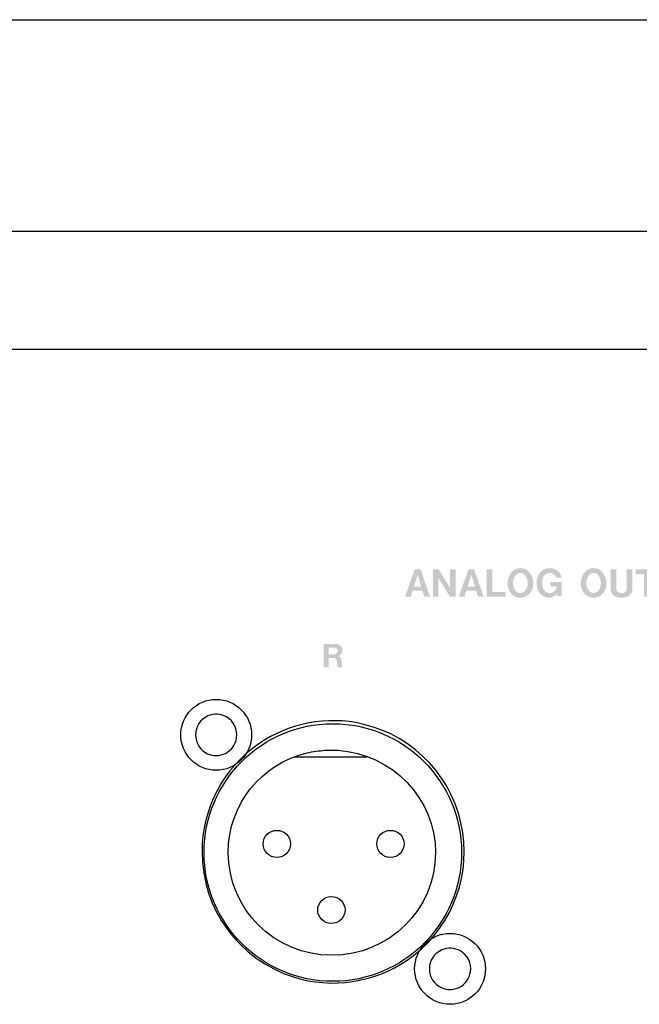
# Model space of a CAD drawing. Extents: x -156 to 329, y -387 to 187.
# Drawn here: x -92 to -40, y -105 to -21 of the extents above; entities that cross this region are included whole.
import ezdxf

# ---------------------------------------------------------------- set-up
doc = ezdxf.new("R2010")
doc.units = 0
doc.header["$MEASUREMENT"] = 0
doc.layers.add('レイヤー_2', color=1, linetype='Continuous')

# ---------------------------------------------------------------- blocks, each defined once
blk = doc.blocks.new('AI9-BLK6')
at = {"layer": 'レイヤー_2', "color": 7}
blk.add_line((2.881, 8.04), (-3.219, 8.04), dxfattribs=at)
for points, knots in [([(10.871, 0.001), (10.871, 6.004), (6.004, 10.872), (0.001, 10.872), (-6.003, 10.872), (-10.871, 6.004), (-10.871, 0.001), (-10.871, -6.004), (-6.003, -10.872), (0.001, -10.872), (6.004, -10.872), (10.871, -6.004), (10.871, 0.001)], [0, 0, 0, 0, 1, 1, 1, 2, 2, 2, 3, 3, 3, 4, 4, 4, 4]), ([(8.673, -0.009), (8.673, 4.566), (5.028, 8.312), (0.413, 8.637), (0.413, 8.637), (-0.661, 8.625), (-0.661, 8.625), (-1.177, 8.595), (-1.68, 8.521), (-2.166, 8.406), (-6.008, 7.504), (-8.826, 4.087), (-8.826, -0.009), (-8.826, -4.794), (-4.908, -8.674), (-0.077, -8.674), (4.754, -8.674), (8.673, -4.794), (8.673, -0.009)], [0, 0, 0, 0, 1, 1, 1, 2, 2, 2, 3, 3, 3, 4, 4, 4, 5, 5, 5, 6, 6, 6, 6]), ([(-3.571, 0.726), (-3.571, 1.358), (-4.088, 1.87), (-4.724, 1.87), (-5.361, 1.87), (-5.875, 1.358), (-5.875, 0.726), (-5.875, 0.096), (-5.361, -0.415), (-4.724, -0.415), (-4.088, -0.415), (-3.571, 0.096), (-3.571, 0.726)], [0, 0, 0, 0, 1, 1, 1, 2, 2, 2, 3, 3, 3, 4, 4, 4, 4]), ([(6.014, 0.726), (6.014, 1.358), (5.498, 1.87), (4.86, 1.87), (4.226, 1.87), (3.709, 1.358), (3.709, 0.726), (3.709, 0.096), (4.226, -0.415), (4.86, -0.415), (5.498, -0.415), (6.014, 0.096), (6.014, 0.726)], [0, 0, 0, 0, 1, 1, 1, 2, 2, 2, 3, 3, 3, 4, 4, 4, 4]), ([(1.033, -4.847), (1.033, -4.219), (0.517, -3.707), (-0.12, -3.707), (-0.757, -3.707), (-1.273, -4.219), (-1.273, -4.847), (-1.273, -5.479), (-0.757, -5.991), (-0.12, -5.991), (0.517, -5.991), (1.033, -5.479), (1.033, -4.847)], [0, 0, 0, 0, 1, 1, 1, 2, 2, 2, 3, 3, 3, 4, 4, 4, 4])]:
    blk.add_open_spline(points, degree=3, knots=knots, dxfattribs=at)

msp = doc.modelspace()

# ---------------------------------------------------------------- hatches: boundary and pattern name
at = {"layer": 'レイヤー_2'}
h = msp.add_hatch(color=7, dxfattribs=at)
edge = h.paths.add_edge_path(flags=16)
edge.add_spline(control_points=[(-33.452, -67.876), (-33.452, -67.876), (-33.452, -68.27), (-33.452, -68.27), (-33.452, -68.27), (-32.741, -68.27), (-32.741, -68.27), (-32.741, -68.27), (-32.741, -70.169), (-32.741, -70.169), (-32.741, -70.169), (-32.273, -70.169), (-32.273, -70.169), (-32.273, -70.169), (-32.273, -68.271), (-32.273, -68.271), (-32.273, -68.271), (-31.56, -68.271), (-31.56, -68.271), (-31.56, -68.271), (-31.56, -67.876), (-31.56, -67.876), (-31.56, -67.876), (-33.452, -67.876), (-33.452, -67.876)], knot_values=[0, 0, 0, 0, 1, 1, 1, 2, 2, 2, 3, 3, 3, 4, 4, 4, 5, 5, 5, 6, 6, 6, 7, 7, 7, 8, 8, 8, 8], degree=3, periodic=0)
edge = h.paths.add_edge_path(flags=16)
edge.add_spline(control_points=[(-35.561, -67.874), (-35.561, -67.874), (-35.561, -69.527), (-35.561, -69.527), (-35.564, -69.797), (-35.407, -70.045), (-35.161, -70.157), (-34.996, -70.229), (-34.819, -70.27), (-34.64, -70.271), (-34.458, -70.27), (-34.28, -70.229), (-34.115, -70.157), (-33.87, -70.045), (-33.713, -69.797), (-33.716, -69.527), (-33.716, -69.527), (-33.716, -67.874), (-33.716, -67.874), (-33.716, -67.874), (-34.192, -67.874), (-34.192, -67.874), (-34.192, -67.874), (-34.192, -69.428), (-34.192, -69.428), (-34.192, -69.428), (-34.194, -69.515), (-34.194, -69.515), (-34.202, -69.664), (-34.298, -69.792), (-34.437, -69.844), (-34.502, -69.868), (-34.57, -69.879), (-34.64, -69.879), (-34.708, -69.879), (-34.776, -69.868), (-34.84, -69.844), (-34.979, -69.792), (-35.076, -69.663), (-35.084, -69.515), (-35.084, -69.515), (-35.086, -69.428), (-35.086, -69.428), (-35.086, -69.428), (-35.086, -67.874), (-35.086, -67.874), (-35.086, -67.874), (-35.561, -67.874), (-35.561, -67.874)], knot_values=[0, 0, 0, 0, 1, 1, 1, 2, 2, 2, 3, 3, 3, 4, 4, 4, 5, 5, 5, 6, 6, 6, 7, 7, 7, 8, 8, 8, 9, 9, 9, 10, 10, 10, 11, 11, 11, 12, 12, 12, 13, 13, 13, 14, 14, 14, 15, 15, 15, 16, 16, 16, 16], degree=3, periodic=0)
edge = h.paths.add_edge_path()
edge.add_spline(control_points=[(-37.155, -68.249), (-37.155, -68.249), (-36.721, -68.249), (-36.721, -68.249), (-36.602, -68.249), (-36.49, -68.303), (-36.416, -68.397), (-36.356, -68.472), (-36.329, -68.569), (-36.341, -68.665), (-36.353, -68.762), (-36.403, -68.85), (-36.481, -68.908), (-36.543, -68.95), (-36.616, -68.975), (-36.692, -68.98), (-36.692, -68.98), (-37.155, -68.98), (-37.155, -68.98), (-37.155, -68.98), (-37.155, -68.249), (-37.155, -68.249)], knot_values=[0, 0, 0, 0, 1, 1, 1, 2, 2, 2, 3, 3, 3, 4, 4, 4, 5, 5, 5, 6, 6, 6, 7, 7, 7, 7], degree=3, periodic=0)
edge = h.paths.add_edge_path(flags=16)
edge.add_spline(control_points=[(-37.62, -67.869), (-37.62, -67.869), (-37.62, -70.169), (-37.62, -70.169), (-37.62, -70.169), (-37.156, -70.169), (-37.156, -70.169), (-37.156, -70.169), (-37.156, -69.371), (-37.156, -69.371), (-37.156, -69.371), (-36.558, -69.356), (-36.558, -69.356), (-36.224, -69.349), (-35.943, -69.103), (-35.894, -68.771), (-35.872, -68.642), (-35.881, -68.51), (-35.919, -68.385), (-36, -68.1), (-36.254, -67.896), (-36.55, -67.877), (-36.649, -67.871), (-36.749, -67.869), (-36.848, -67.869), (-36.848, -67.869), (-37.62, -67.869), (-37.62, -67.869)], knot_values=[0, 0, 0, 0, 1, 1, 1, 2, 2, 2, 3, 3, 3, 4, 4, 4, 5, 5, 5, 6, 6, 6, 7, 7, 7, 8, 8, 8, 9, 9, 9, 9], degree=3, periodic=0)
edge = h.paths.add_edge_path(flags=16)
edge.add_spline(control_points=[(-39.832, -67.876), (-39.832, -67.876), (-39.832, -68.27), (-39.832, -68.27), (-39.832, -68.27), (-39.121, -68.27), (-39.121, -68.27), (-39.121, -68.27), (-39.121, -70.169), (-39.121, -70.169), (-39.121, -70.169), (-38.653, -70.169), (-38.653, -70.169), (-38.653, -70.169), (-38.653, -68.271), (-38.653, -68.271), (-38.653, -68.271), (-37.941, -68.271), (-37.941, -68.271), (-37.941, -68.271), (-37.941, -67.876), (-37.941, -67.876), (-37.941, -67.876), (-39.832, -67.876), (-39.832, -67.876)], knot_values=[0, 0, 0, 0, 1, 1, 1, 2, 2, 2, 3, 3, 3, 4, 4, 4, 5, 5, 5, 6, 6, 6, 7, 7, 7, 8, 8, 8, 8], degree=3, periodic=0)
edge = h.paths.add_edge_path(flags=16)
edge.add_spline(control_points=[(-41.941, -67.874), (-41.941, -67.874), (-41.941, -69.527), (-41.941, -69.527), (-41.944, -69.797), (-41.787, -70.045), (-41.541, -70.157), (-41.377, -70.229), (-41.199, -70.27), (-41.019, -70.271), (-40.839, -70.27), (-40.66, -70.229), (-40.496, -70.157), (-40.25, -70.045), (-40.093, -69.797), (-40.095, -69.527), (-40.095, -69.527), (-40.095, -67.874), (-40.095, -67.874), (-40.095, -67.874), (-40.571, -67.874), (-40.571, -67.874), (-40.571, -67.874), (-40.571, -69.428), (-40.571, -69.428), (-40.571, -69.428), (-40.573, -69.515), (-40.573, -69.515), (-40.582, -69.664), (-40.678, -69.792), (-40.817, -69.844), (-40.881, -69.868), (-40.95, -69.879), (-41.019, -69.879), (-41.087, -69.879), (-41.156, -69.868), (-41.22, -69.844), (-41.36, -69.792), (-41.455, -69.663), (-41.464, -69.515), (-41.464, -69.515), (-41.466, -69.428), (-41.466, -69.428), (-41.466, -69.428), (-41.466, -67.874), (-41.466, -67.874), (-41.466, -67.874), (-41.941, -67.874), (-41.941, -67.874)], knot_values=[0, 0, 0, 0, 1, 1, 1, 2, 2, 2, 3, 3, 3, 4, 4, 4, 5, 5, 5, 6, 6, 6, 7, 7, 7, 8, 8, 8, 9, 9, 9, 10, 10, 10, 11, 11, 11, 12, 12, 12, 13, 13, 13, 14, 14, 14, 15, 15, 15, 16, 16, 16, 16], degree=3, periodic=0)
edge = h.paths.add_edge_path()
edge.add_spline(control_points=[(-42.822, -69.415), (-42.853, -69.502), (-42.9, -69.582), (-42.958, -69.656), (-43.058, -69.783), (-43.21, -69.861), (-43.372, -69.867), (-43.533, -69.861), (-43.686, -69.783), (-43.786, -69.656), (-43.844, -69.582), (-43.89, -69.502), (-43.923, -69.415), (-44.041, -69.077), (-43.994, -68.702), (-43.797, -68.404), (-43.699, -68.266), (-43.541, -68.182), (-43.372, -68.176), (-43.203, -68.182), (-43.046, -68.266), (-42.946, -68.404), (-42.749, -68.702), (-42.704, -69.077), (-42.822, -69.415)], knot_values=[0, 0, 0, 0, 1, 1, 1, 2, 2, 2, 3, 3, 3, 4, 4, 4, 5, 5, 5, 6, 6, 6, 7, 7, 7, 8, 8, 8, 8], degree=3, periodic=0)
edge = h.paths.add_edge_path(flags=16)
edge.add_spline(control_points=[(-42.515, -69.817), (-42.145, -69.245), (-42.229, -68.49), (-42.717, -68.013), (-42.902, -67.86), (-43.132, -67.773), (-43.372, -67.768), (-43.611, -67.773), (-43.842, -67.86), (-44.026, -68.013), (-44.515, -68.49), (-44.599, -69.245), (-44.229, -69.817), (-44.03, -70.095), (-43.713, -70.262), (-43.372, -70.267), (-43.031, -70.262), (-42.713, -70.095), (-42.515, -69.817)], knot_values=[0, 0, 0, 0, 1, 1, 1, 2, 2, 2, 3, 3, 3, 4, 4, 4, 5, 5, 5, 6, 6, 6, 6], degree=3, periodic=0)
edge = h.paths.add_edge_path(flags=16)
edge.add_spline(control_points=[(-47.462, -70.197), (-47.108, -70.331), (-46.708, -70.233), (-46.456, -69.952), (-46.456, -69.952), (-46.434, -70.16), (-46.434, -70.16), (-46.434, -70.16), (-46.075, -70.16), (-46.075, -70.16), (-46.075, -70.16), (-46.075, -68.95), (-46.075, -68.95), (-46.075, -68.95), (-47.03, -68.95), (-47.03, -68.95), (-47.03, -68.95), (-47.03, -69.306), (-47.03, -69.306), (-47.03, -69.306), (-46.468, -69.306), (-46.468, -69.306), (-46.489, -69.58), (-46.692, -69.805), (-46.962, -69.855), (-47.232, -69.903), (-47.501, -69.765), (-47.618, -69.515), (-47.729, -69.262), (-47.753, -68.977), (-47.686, -68.709), (-47.649, -68.554), (-47.566, -68.412), (-47.448, -68.305), (-47.303, -68.17), (-47.095, -68.122), (-46.904, -68.179), (-46.715, -68.237), (-46.569, -68.392), (-46.522, -68.585), (-46.522, -68.585), (-46.088, -68.585), (-46.088, -68.585), (-46.132, -68.204), (-46.415, -67.894), (-46.789, -67.81), (-46.948, -67.773), (-47.114, -67.767), (-47.275, -67.792), (-47.53, -67.823), (-47.761, -67.956), (-47.914, -68.161), (-48.043, -68.33), (-48.126, -68.531), (-48.156, -68.741), (-48.156, -68.741), (-48.166, -68.813), (-48.166, -68.813), (-48.193, -69.022), (-48.182, -69.237), (-48.133, -69.443), (-48.05, -69.792), (-47.798, -70.075), (-47.462, -70.197)], knot_values=[0, 0, 0, 0, 1, 1, 1, 2, 2, 2, 3, 3, 3, 4, 4, 4, 5, 5, 5, 6, 6, 6, 7, 7, 7, 8, 8, 8, 9, 9, 9, 10, 10, 10, 11, 11, 11, 12, 12, 12, 13, 13, 13, 14, 14, 14, 15, 15, 15, 16, 16, 16, 17, 17, 17, 18, 18, 18, 19, 19, 19, 20, 20, 20, 21, 21, 21, 21], degree=3, periodic=0)
edge = h.paths.add_edge_path()
edge.add_spline(control_points=[(-49.002, -69.415), (-49.035, -69.502), (-49.081, -69.582), (-49.139, -69.656), (-49.24, -69.783), (-49.391, -69.861), (-49.553, -69.867), (-49.715, -69.861), (-49.866, -69.783), (-49.967, -69.656), (-50.025, -69.582), (-50.072, -69.502), (-50.104, -69.415), (-50.222, -69.077), (-50.176, -68.702), (-49.979, -68.404), (-49.879, -68.266), (-49.722, -68.182), (-49.553, -68.176), (-49.384, -68.182), (-49.227, -68.266), (-49.128, -68.404), (-48.931, -68.702), (-48.884, -69.077), (-49.002, -69.415)], knot_values=[0, 0, 0, 0, 1, 1, 1, 2, 2, 2, 3, 3, 3, 4, 4, 4, 5, 5, 5, 6, 6, 6, 7, 7, 7, 8, 8, 8, 8], degree=3, periodic=0)
edge = h.paths.add_edge_path(flags=16)
edge.add_spline(control_points=[(-48.698, -69.817), (-48.326, -69.245), (-48.411, -68.49), (-48.9, -68.013), (-49.083, -67.86), (-49.314, -67.773), (-49.553, -67.768), (-49.792, -67.773), (-50.023, -67.86), (-50.207, -68.013), (-50.695, -68.49), (-50.78, -69.245), (-50.408, -69.817), (-50.211, -70.095), (-49.893, -70.262), (-49.553, -70.267), (-49.213, -70.262), (-48.895, -70.095), (-48.698, -69.817)], knot_values=[0, 0, 0, 0, 1, 1, 1, 2, 2, 2, 3, 3, 3, 4, 4, 4, 5, 5, 5, 6, 6, 6, 6], degree=3, periodic=0)
edge = h.paths.add_edge_path(flags=16)
edge.add_spline(control_points=[(-52.398, -67.874), (-52.398, -67.874), (-52.398, -70.169), (-52.398, -70.169), (-52.398, -70.169), (-50.8, -70.169), (-50.8, -70.169), (-50.8, -70.169), (-50.8, -69.781), (-50.8, -69.781), (-50.8, -69.781), (-51.923, -69.781), (-51.923, -69.781), (-51.923, -69.781), (-51.923, -67.874), (-51.923, -67.874), (-51.923, -67.874), (-52.398, -67.874), (-52.398, -67.874)], knot_values=[0, 0, 0, 0, 1, 1, 1, 2, 2, 2, 3, 3, 3, 4, 4, 4, 5, 5, 5, 6, 6, 6, 6], degree=3, periodic=0)
edge = h.paths.add_edge_path()
edge.add_spline(control_points=[(-53.695, -68.339), (-53.695, -68.339), (-53.393, -69.331), (-53.393, -69.331), (-53.393, -69.331), (-54.006, -69.331), (-54.006, -69.331), (-54.006, -69.331), (-53.695, -68.339), (-53.695, -68.339)], knot_values=[0, 0, 0, 0, 1, 1, 1, 2, 2, 2, 3, 3, 3, 3], degree=3, periodic=0)
edge = h.paths.add_edge_path(flags=16)
edge.add_spline(control_points=[(-53.947, -67.878), (-53.947, -67.878), (-54.753, -70.169), (-54.753, -70.169), (-54.753, -70.169), (-54.267, -70.169), (-54.267, -70.169), (-54.267, -70.169), (-54.115, -69.682), (-54.115, -69.682), (-54.115, -69.682), (-53.286, -69.682), (-53.286, -69.682), (-53.286, -69.682), (-53.133, -70.165), (-53.133, -70.165), (-53.133, -70.165), (-52.651, -70.165), (-52.651, -70.165), (-52.651, -70.165), (-53.447, -67.878), (-53.447, -67.878), (-53.447, -67.878), (-53.947, -67.878), (-53.947, -67.878)], knot_values=[0, 0, 0, 0, 1, 1, 1, 2, 2, 2, 3, 3, 3, 4, 4, 4, 5, 5, 5, 6, 6, 6, 7, 7, 7, 8, 8, 8, 8], degree=3, periodic=0)
edge = h.paths.add_edge_path(flags=16)
edge.add_spline(control_points=[(-56.931, -67.875), (-56.931, -67.875), (-56.931, -70.169), (-56.931, -70.169), (-56.931, -70.169), (-56.468, -70.169), (-56.468, -70.169), (-56.468, -70.169), (-56.468, -68.611), (-56.468, -68.611), (-56.468, -68.611), (-55.511, -70.162), (-55.511, -70.162), (-55.511, -70.162), (-55.028, -70.162), (-55.028, -70.162), (-55.028, -70.162), (-55.028, -67.876), (-55.028, -67.876), (-55.028, -67.876), (-55.491, -67.876), (-55.491, -67.876), (-55.491, -67.876), (-55.491, -69.418), (-55.491, -69.418), (-55.491, -69.418), (-56.441, -67.875), (-56.441, -67.875), (-56.441, -67.875), (-56.931, -67.875), (-56.931, -67.875)], knot_values=[0, 0, 0, 0, 1, 1, 1, 2, 2, 2, 3, 3, 3, 4, 4, 4, 5, 5, 5, 6, 6, 6, 7, 7, 7, 8, 8, 8, 9, 9, 9, 10, 10, 10, 10], degree=3, periodic=0)
edge = h.paths.add_edge_path()
edge.add_spline(control_points=[(-58.229, -68.339), (-58.229, -68.339), (-57.926, -69.331), (-57.926, -69.331), (-57.926, -69.331), (-58.54, -69.331), (-58.54, -69.331), (-58.54, -69.331), (-58.229, -68.339), (-58.229, -68.339)], knot_values=[0, 0, 0, 0, 1, 1, 1, 2, 2, 2, 3, 3, 3, 3], degree=3, periodic=0)
edge = h.paths.add_edge_path(flags=16)
edge.add_spline(control_points=[(-58.48, -67.878), (-58.48, -67.878), (-59.286, -70.169), (-59.286, -70.169), (-59.286, -70.169), (-58.8, -70.169), (-58.8, -70.169), (-58.8, -70.169), (-58.648, -69.682), (-58.648, -69.682), (-58.648, -69.682), (-57.819, -69.682), (-57.819, -69.682), (-57.819, -69.682), (-57.667, -70.165), (-57.667, -70.165), (-57.667, -70.165), (-57.184, -70.165), (-57.184, -70.165), (-57.184, -70.165), (-57.979, -67.878), (-57.979, -67.878), (-57.979, -67.878), (-58.48, -67.878), (-58.48, -67.878)], knot_values=[0, 0, 0, 0, 1, 1, 1, 2, 2, 2, 3, 3, 3, 4, 4, 4, 5, 5, 5, 6, 6, 6, 7, 7, 7, 8, 8, 8, 8], degree=3, periodic=0)
h = msp.add_hatch(color=7, dxfattribs=at)
edge = h.paths.add_edge_path()
edge.add_spline(control_points=[(-65.749, -74.48), (-65.749, -74.48), (-65.243, -74.48), (-65.243, -74.48), (-65.143, -74.482), (-65.051, -74.539), (-65.005, -74.629), (-64.96, -74.719), (-64.967, -74.826), (-65.025, -74.908), (-65.084, -74.989), (-65.178, -75.037), (-65.278, -75.039), (-65.278, -75.039), (-65.749, -75.039), (-65.749, -75.039), (-65.749, -75.039), (-65.749, -74.48), (-65.749, -74.48)], knot_values=[0, 0, 0, 0, 1, 1, 1, 2, 2, 2, 3, 3, 3, 4, 4, 4, 5, 5, 5, 6, 6, 6, 6], degree=3, periodic=0)
edge = h.paths.add_edge_path(flags=16)
edge.add_spline(control_points=[(-66.159, -74.157), (-66.159, -74.157), (-66.159, -76.151), (-66.159, -76.151), (-66.159, -76.151), (-65.749, -76.151), (-65.749, -76.151), (-65.749, -76.151), (-65.749, -75.345), (-65.749, -75.345), (-65.749, -75.345), (-65.461, -75.345), (-65.461, -75.345), (-65.393, -75.346), (-65.324, -75.352), (-65.257, -75.366), (-65.151, -75.397), (-65.07, -75.486), (-65.051, -75.595), (-65.025, -75.726), (-65.009, -75.862), (-65.008, -75.996), (-65.007, -76.049), (-64.993, -76.103), (-64.966, -76.149), (-64.966, -76.149), (-64.582, -76.149), (-64.582, -76.149), (-64.602, -76.103), (-64.615, -76.052), (-64.622, -76.001), (-64.622, -76.001), (-64.639, -75.698), (-64.639, -75.698), (-64.64, -75.629), (-64.648, -75.56), (-64.661, -75.493), (-64.687, -75.334), (-64.817, -75.21), (-64.98, -75.194), (-64.757, -75.158), (-64.589, -74.973), (-64.573, -74.747), (-64.552, -74.466), (-64.752, -74.215), (-65.032, -74.174), (-65.122, -74.16), (-65.211, -74.154), (-65.3, -74.157), (-65.3, -74.157), (-66.159, -74.157), (-66.159, -74.157)], knot_values=[0, 0, 0, 0, 1, 1, 1, 2, 2, 2, 3, 3, 3, 4, 4, 4, 5, 5, 5, 6, 6, 6, 7, 7, 7, 8, 8, 8, 9, 9, 9, 10, 10, 10, 11, 11, 11, 12, 12, 12, 13, 13, 13, 14, 14, 14, 15, 15, 15, 16, 16, 16, 17, 17, 17, 17], degree=3, periodic=0)

# ---------------------------------------------------------------- linework, layer by layer
at = {"layer": 'レイヤー_2', "color": 7}
for p, q in [((-150.978, -21.483), (327.017, -21.483)), ((302.816, -39.357), (-128.388, -39.357)), ((302.816, -39.357), (-128.388, -39.357)), ((293.218, -49.33), (-118.79, -49.33))]:
    msp.add_line(p, q, dxfattribs=at)
for points in [[(-72.244, -81.836), (-72.244, -80.183), (-73.583, -78.843), (-75.235, -78.843), (-76.887, -78.843), (-78.227, -80.183), (-78.227, -81.836), (-78.227, -83.488), (-76.887, -84.827), (-75.235, -84.827), (-73.583, -84.827), (-72.244, -83.488), (-72.244, -81.836)], [(-52.498, -101.585), (-52.498, -99.932), (-53.837, -98.592), (-55.489, -98.592), (-57.142, -98.592), (-58.481, -99.932), (-58.481, -101.585), (-58.481, -103.237), (-57.142, -104.577), (-55.489, -104.577), (-53.837, -104.577), (-52.498, -103.237), (-52.498, -101.585)]]:
    msp.add_open_spline(points, degree=3, knots=[0, 0, 0, 0, 1, 1, 1, 2, 2, 2, 3, 3, 3, 4, 4, 4, 4], dxfattribs=at)
for points in [[(-75.939, -80.242), (-76.572, -80.521), (-76.98, -81.148), (-76.98, -81.84)], [(-74.363, -80.328), (-74.844, -80.05), (-75.43, -80.018), (-75.939, -80.242)], [(-73.509, -82.095), (-73.404, -81.387), (-73.742, -80.686), (-74.363, -80.328)], [(-62.873, -80.924), (-65.893, -80.226), (-69.066, -80.827), (-71.622, -82.581)], [(-54.411, -90.091), (-55.079, -85.587), (-58.436, -81.95), (-62.873, -80.924)], [(-76.98, -81.839), (-76.98, -82.521), (-76.584, -83.141), (-75.964, -83.426)], [(-74.457, -83.401), (-73.947, -83.147), (-73.593, -82.66), (-73.509, -82.095)], [(-71.622, -82.581), (-74.634, -84.644), (-76.435, -88.06), (-76.432, -91.712)], [(-75.964, -83.426), (-75.484, -83.645), (-74.93, -83.636), (-74.457, -83.401)], [(-59.103, -100.842), (-55.611, -98.451), (-53.789, -94.277), (-54.411, -90.091)], [(-76.432, -91.712), (-76.432, -96.542), (-73.302, -100.815), (-68.696, -102.27)], [(-56.194, -99.987), (-56.827, -100.267), (-57.235, -100.892), (-57.235, -101.585)], [(-54.617, -100.073), (-55.099, -99.794), (-55.685, -99.764), (-56.194, -99.987)], [(-53.763, -101.839), (-53.659, -101.132), (-53.997, -100.431), (-54.617, -100.073)], [(-68.696, -102.272), (-65.448, -103.293), (-61.911, -102.768), (-59.103, -100.842)], [(-57.235, -101.585), (-57.235, -102.266), (-56.838, -102.885), (-56.219, -103.17)], [(-54.712, -103.147), (-54.202, -102.892), (-53.848, -102.404), (-53.763, -101.839)], [(-56.219, -103.17), (-55.739, -103.39), (-55.185, -103.381), (-54.712, -103.147)]]:
    msp.add_open_spline(points, degree=3, dxfattribs=at)

# ---------------------------------------------------------------- block references
msp.add_blockref('AI9-BLK6', (-65.39, -91.766), dxfattribs=at)

doc.saveas('drawing.dxf')
